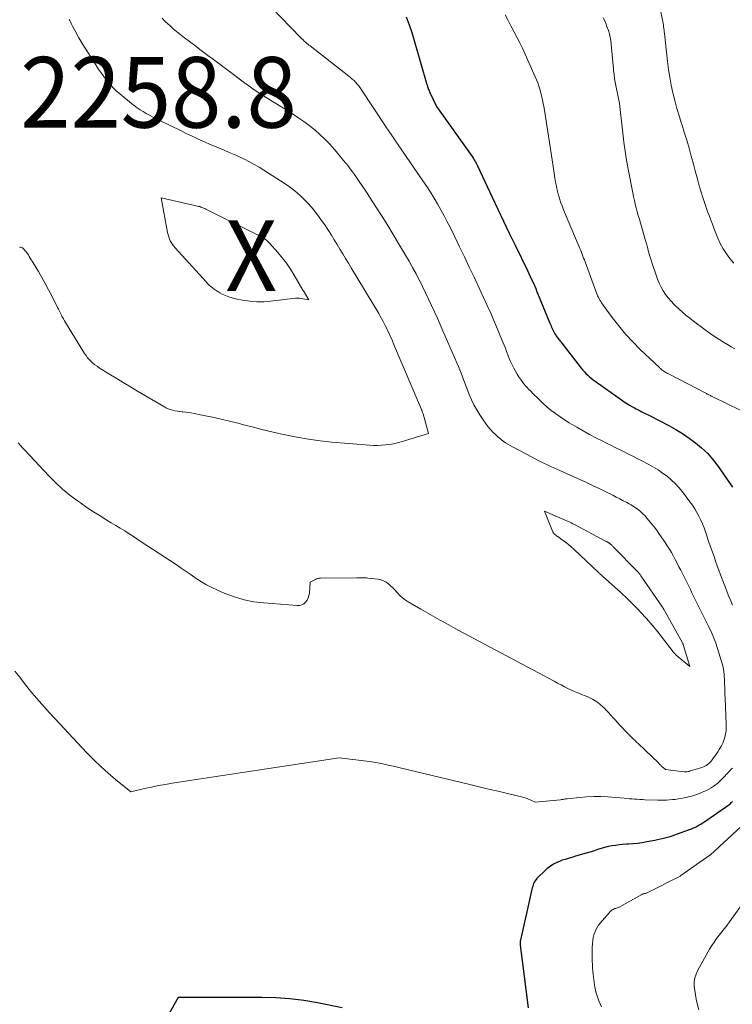
# Model space of a CAD drawing. Units: feet. Extents: x 1181672 to 1186672, y 7068870 to 7076370.
# Drawn here: x 1182356 to 1182456, y 7070916 to 7071056 of the extents above; entities that cross this region are included whole.
import ezdxf
from ezdxf.enums import TextEntityAlignment as Align

# ---------------------------------------------------------------- set-up
doc = ezdxf.new("R2010")
doc.units = ezdxf.units.FT
doc.header["$MEASUREMENT"] = 0
for name, color, linetype, lineweight in [('Level 44', 7, 'Continuous', 0), ('Level 45', 7, 'Continuous', 0), ('Level 46', 7, 'Continuous', 0)]:
    doc.layers.add(name, color=color, linetype=linetype, lineweight=lineweight)
doc.styles.add('Style-ENGINEERING', font='ENGINEERING.shx')

msp = doc.modelspace()

# ---------------------------------------------------------------- linework, layer by layer
at = {"layer": 'Level 44', "color": 32, "linetype": 'Continuous', "lineweight": 30, "elevation": 2250, "flags": 128}
for points in [[(1182410.28, 7071056.21), (1182410.7, 7071055.1), (1182411.07, 7071053.99), (1182411.42, 7071052.86), (1182413.21, 7071046.67), (1182413.25, 7071046.53), (1182413.3, 7071046.38), (1182413.35, 7071046.23), (1182413.4, 7071046.08), (1182413.45, 7071045.94), (1182413.51, 7071045.8), (1182413.57, 7071045.65), (1182413.63, 7071045.51), (1182414.57, 7071043.51), (1182419.6, 7071036.47), (1182419.71, 7071036.32), (1182419.81, 7071036.16), (1182419.91, 7071035.99), (1182420.01, 7071035.83), (1182420.1, 7071035.66), (1182420.19, 7071035.49), (1182420.28, 7071035.32), (1182420.36, 7071035.15), (1182422.45, 7071030.71), (1182423.25, 7071029.01), (1182424.06, 7071027.3), (1182424.87, 7071025.6), (1182425.69, 7071023.91), (1182427.43, 7071020.3), (1182427.63, 7071019.88), (1182427.83, 7071019.45), (1182428.03, 7071019.03), (1182428.23, 7071018.6), (1182428.42, 7071018.17), (1182428.61, 7071017.74), (1182428.79, 7071017.31), (1182428.97, 7071016.88), (1182430.62, 7071012.85), (1182430.7, 7071012.66), (1182430.78, 7071012.47), (1182430.86, 7071012.28), (1182430.94, 7071012.08), (1182431.03, 7071011.9), (1182431.12, 7071011.71), (1182431.22, 7071011.53), (1182431.33, 7071011.35), (1182431.45, 7071011.17), (1182431.53, 7071011.05), (1182431.62, 7071010.92), (1182431.71, 7071010.8), (1182431.8, 7071010.68), (1182431.9, 7071010.56), (1182431.99, 7071010.44), (1182432.08, 7071010.32), (1182432.18, 7071010.2), (1182435.07, 7071006.46), (1182435.28, 7071006.2), (1182435.5, 7071005.95), (1182435.73, 7071005.71), (1182435.97, 7071005.48), (1182436.22, 7071005.25), (1182436.48, 7071005.04), (1182436.74, 7071004.83), (1182437.01, 7071004.63), (1182440.76, 7071001.99), (1182441.14, 7071001.73), (1182441.52, 7071001.48), (1182441.91, 7071001.24), (1182442.31, 7071001.01), (1182442.59, 7071000.86), (1182442.85, 7071000.71), (1182443.12, 7071000.57), (1182443.39, 7071000.43), (1182443.66, 7071000.3), (1182443.93, 7071000.17), (1182444.2, 7071000.03), (1182444.46, 7070999.9), (1182444.73, 7070999.76), (1182447.47, 7070998.34), (1182448.45, 7070997.8), (1182449.42, 7070997.22), (1182450.35, 7070996.59), (1182451.26, 7070995.93), (1182452.11, 7070995.21), (1182452.92, 7070994.44), (1182453.66, 7070993.6), (1182454.34, 7070992.71), (1182456.5, 7070989.62)], [(1182456.46, 7070945.14), (1182456.34, 7070945), (1182456.21, 7070944.87), (1182456.08, 7070944.74), (1182455.94, 7070944.62), (1182455.8, 7070944.5), (1182455.65, 7070944.38), (1182455.5, 7070944.28), (1182452.55, 7070942.24), (1182452.29, 7070942.07), (1182452.03, 7070941.9), (1182451.76, 7070941.75), (1182451.48, 7070941.6), (1182451.2, 7070941.46), (1182450.92, 7070941.33), (1182450.63, 7070941.21), (1182450.34, 7070941.1), (1182448.66, 7070940.48), (1182448.27, 7070940.34), (1182447.88, 7070940.21), (1182447.48, 7070940.09), (1182447.09, 7070939.98), (1182446.69, 7070939.87), (1182446.29, 7070939.77), (1182445.88, 7070939.68), (1182445.48, 7070939.6), (1182444.35, 7070939.39), (1182443.7, 7070939.28), (1182443.04, 7070939.18), (1182442.39, 7070939.12), (1182441.73, 7070939.07), (1182441.45, 7070939.06), (1182440.93, 7070939.02), (1182440.41, 7070938.97), (1182439.89, 7070938.91), (1182439.38, 7070938.84), (1182438.87, 7070938.74), (1182438.36, 7070938.62), (1182437.86, 7070938.48), (1182437.37, 7070938.31), (1182437.28, 7070938.28), (1182436.78, 7070938.11), (1182436.28, 7070937.94), (1182435.77, 7070937.79), (1182435.26, 7070937.64), (1182434.75, 7070937.5), (1182434.24, 7070937.36), (1182433.73, 7070937.21), (1182433.23, 7070937.05), (1182432.78, 7070936.92), (1182432.38, 7070936.79), (1182431.99, 7070936.64), (1182431.61, 7070936.46), (1182431.23, 7070936.28), (1182430.87, 7070936.06), (1182430.52, 7070935.83), (1182430.19, 7070935.57), (1182429.88, 7070935.3), (1182428.9, 7070934.36), (1182428.75, 7070934.2), (1182428.62, 7070934.04), (1182428.51, 7070933.87), (1182428.4, 7070933.69), (1182428.32, 7070933.5), (1182428.24, 7070933.3), (1182428.18, 7070933.1), (1182428.12, 7070932.9), (1182426.44, 7070925.47), (1182426.43, 7070925.38), (1182426.41, 7070925.29), (1182426.4, 7070925.21), (1182426.4, 7070925.12), (1182426.4, 7070925.03), (1182426.4, 7070924.94), (1182426.4, 7070924.85), (1182426.41, 7070924.77), (1182427.55, 7070915.91)], [(1182401.2, 7070915.89), (1182397.72, 7070916.59), (1182395.75, 7070916.92), (1182393.79, 7070917.17), (1182391.81, 7070917.31), (1182389.82, 7070917.37), (1182377.96, 7070917.38), (1182368.67, 7070900.87)]]:
    msp.add_lwpolyline(points, dxfattribs=at)
at = {"layer": 'Level 45', "color": 32, "linetype": 'Continuous', "lineweight": 0, "flags": 128}
for points, elevation in [([(1182445.52, 7071060.94), (1182446.56, 7071055.76), (1182446.61, 7071055.52), (1182446.65, 7071055.29), (1182446.69, 7071055.06), (1182446.72, 7071054.82), (1182446.75, 7071054.59), (1182446.78, 7071054.35), (1182446.81, 7071054.12), (1182446.84, 7071053.88), (1182447.28, 7071049.9), (1182447.42, 7071048.78), (1182447.59, 7071047.67), (1182447.8, 7071046.56), (1182448.04, 7071045.46), (1182448.3, 7071044.36), (1182448.59, 7071043.27), (1182448.91, 7071042.19), (1182449.25, 7071041.12), (1182449.28, 7071041.02), (1182449.64, 7071039.89), (1182449.99, 7071038.76), (1182450.32, 7071037.63), (1182450.63, 7071036.49), (1182450.94, 7071035.35), (1182451.2, 7071034.4), (1182451.46, 7071033.45), (1182451.73, 7071032.5), (1182452.01, 7071031.55), (1182452.23, 7071030.81), (1182452.41, 7071030.24), (1182452.59, 7071029.67), (1182452.79, 7071029.1), (1182452.99, 7071028.54), (1182453.2, 7071027.98), (1182453.41, 7071027.42), (1182453.63, 7071026.86), (1182453.85, 7071026.3), (1182454.4, 7071024.9), (1182454.75, 7071024.12), (1182455.15, 7071023.38), (1182455.61, 7071022.67), (1182456.12, 7071022), (1182456.69, 7071021.36)], 2244), ([(1182389.71, 7071059.13), (1182395.36, 7071053.26), (1182395.51, 7071053.1), (1182395.67, 7071052.95), (1182395.83, 7071052.8), (1182395.99, 7071052.66), (1182396.16, 7071052.51), (1182396.32, 7071052.37), (1182396.49, 7071052.24), (1182396.66, 7071052.1), (1182402.13, 7071047.85), (1182402.39, 7071047.64), (1182402.64, 7071047.42), (1182402.88, 7071047.19), (1182403.11, 7071046.96), (1182403.33, 7071046.71), (1182403.54, 7071046.45), (1182403.74, 7071046.19), (1182403.92, 7071045.91), (1182407.34, 7071040.74), (1182407.48, 7071040.53), (1182407.62, 7071040.32), (1182407.75, 7071040.12), (1182407.89, 7071039.91), (1182408.03, 7071039.71), (1182408.17, 7071039.5), (1182408.32, 7071039.3), (1182408.46, 7071039.1), (1182408.62, 7071038.88), (1182408.76, 7071038.67), (1182408.91, 7071038.45), (1182409.06, 7071038.24), (1182412.64, 7071033), (1182413.17, 7071032.2), (1182413.7, 7071031.39), (1182414.21, 7071030.57), (1182414.7, 7071029.75), (1182415.18, 7071028.91), (1182415.65, 7071028.07), (1182416.09, 7071027.21), (1182416.53, 7071026.35), (1182417.15, 7071025.08), (1182417.84, 7071023.65), (1182418.53, 7071022.23), (1182419.21, 7071020.8), (1182419.89, 7071019.37), (1182420.19, 7071018.73), (1182420.71, 7071017.62), (1182421.23, 7071016.5), (1182421.74, 7071015.37), (1182422.24, 7071014.25), (1182422.45, 7071013.79), (1182422.84, 7071012.89), (1182423.22, 7071011.99), (1182423.6, 7071011.08), (1182423.96, 7071010.17), (1182424.31, 7071009.29), (1182424.49, 7071008.82), (1182424.68, 7071008.35), (1182424.87, 7071007.87), (1182425.06, 7071007.41), (1182425.27, 7071006.94), (1182425.49, 7071006.49), (1182425.74, 7071006.05), (1182426, 7071005.62), (1182426.29, 7071005.16), (1182426.5, 7071004.86), (1182426.71, 7071004.57), (1182426.94, 7071004.28), (1182427.17, 7071004), (1182427.42, 7071003.73), (1182427.66, 7071003.46), (1182427.92, 7071003.2), (1182428.17, 7071002.94), (1182429.09, 7071002.02), (1182429.65, 7071001.49), (1182430.22, 7071000.98), (1182430.81, 7071000.5), (1182431.43, 7071000.04), (1182432.06, 7070999.6), (1182432.7, 7070999.17), (1182433.35, 7070998.76), (1182434, 7070998.37), (1182434.44, 7070998.11), (1182435.33, 7070997.6), (1182436.22, 7070997.11), (1182437.12, 7070996.63), (1182438.03, 7070996.17), (1182438.74, 7070995.81), (1182439.34, 7070995.51), (1182439.95, 7070995.21), (1182440.55, 7070994.91), (1182441.15, 7070994.61), (1182441.76, 7070994.31), (1182442.36, 7070994.01), (1182442.96, 7070993.7), (1182443.55, 7070993.39), (1182444.61, 7070992.84), (1182445.28, 7070992.46), (1182445.94, 7070992.06), (1182446.58, 7070991.63), (1182447.21, 7070991.17), (1182447.8, 7070990.68), (1182448.37, 7070990.16), (1182448.89, 7070989.59), (1182449.38, 7070988.99), (1182450.46, 7070987.56), (1182450.81, 7070987.07), (1182451.14, 7070986.57), (1182451.44, 7070986.05), (1182451.73, 7070985.52), (1182451.98, 7070984.97), (1182452.23, 7070984.42), (1182452.45, 7070983.86), (1182452.65, 7070983.29), (1182453.19, 7070981.72), (1182453.41, 7070981.08), (1182453.64, 7070980.43), (1182453.86, 7070979.79), (1182454.09, 7070979.14), (1182454.32, 7070978.5), (1182454.56, 7070977.86), (1182454.79, 7070977.22), (1182455.03, 7070976.58), (1182455.47, 7070975.4), (1182455.71, 7070974.78), (1182455.96, 7070974.16), (1182456.22, 7070973.55), (1182456.49, 7070972.94)], 2252), ([(1182424.3, 7071056.53), (1182424.7, 7071055.73), (1182425.11, 7071054.94), (1182425.53, 7071054.15), (1182425.94, 7071053.36), (1182426.35, 7071052.57), (1182426.73, 7071051.77), (1182427.1, 7071050.96), (1182428.55, 7071047.71), (1182428.9, 7071046.86), (1182429.2, 7071045.99), (1182429.44, 7071045.1), (1182429.64, 7071044.2), (1182429.8, 7071043.29), (1182429.95, 7071042.38), (1182430.1, 7071041.47), (1182430.24, 7071040.56), (1182430.64, 7071037.84), (1182430.78, 7071036.9), (1182430.92, 7071035.97), (1182431.06, 7071035.04), (1182431.21, 7071034.1), (1182431.32, 7071033.39), (1182431.43, 7071032.82), (1182431.54, 7071032.24), (1182431.67, 7071031.68), (1182431.8, 7071031.11), (1182431.96, 7071030.55), (1182432.14, 7071029.99), (1182432.34, 7071029.45), (1182432.55, 7071028.9), (1182434.76, 7071023.67), (1182434.87, 7071023.41), (1182434.98, 7071023.14), (1182435.09, 7071022.87), (1182435.19, 7071022.61), (1182435.3, 7071022.34), (1182435.4, 7071022.07), (1182435.5, 7071021.8), (1182435.6, 7071021.53), (1182437.13, 7071017.36), (1182437.21, 7071017.14), (1182437.29, 7071016.93), (1182437.38, 7071016.72), (1182437.48, 7071016.51), (1182437.58, 7071016.31), (1182437.69, 7071016.11), (1182437.82, 7071015.91), (1182437.95, 7071015.72), (1182439.46, 7071013.65), (1182440.38, 7071012.46), (1182441.34, 7071011.3), (1182442.36, 7071010.19), (1182443.42, 7071009.12), (1182446.12, 7071006.56), (1182446.19, 7071006.49), (1182446.27, 7071006.41), (1182446.36, 7071006.34), (1182446.44, 7071006.28), (1182446.52, 7071006.21), (1182446.61, 7071006.15), (1182446.7, 7071006.09), (1182446.79, 7071006.03), (1182446.87, 7071005.97), (1182447.01, 7071005.89), (1182447.14, 7071005.81), (1182447.28, 7071005.73), (1182447.42, 7071005.66), (1182452.79, 7071002.88), (1182452.9, 7071002.82), (1182453.02, 7071002.76), (1182453.13, 7071002.7), (1182453.25, 7071002.64), (1182453.36, 7071002.59), (1182453.48, 7071002.53), (1182453.6, 7071002.47), (1182453.71, 7071002.41), (1182457.57, 7071000.53)], 2248), ([(1182375.71, 7071056.05), (1182375.95, 7071055.78), (1182376.2, 7071055.52), (1182376.46, 7071055.28), (1182376.83, 7071054.95), (1182377.28, 7071054.55), (1182377.75, 7071054.16), (1182378.22, 7071053.78), (1182378.7, 7071053.4), (1182380.46, 7071052.06), (1182381.04, 7071051.62), (1182381.61, 7071051.19), (1182382.19, 7071050.76), (1182382.77, 7071050.33), (1182383.35, 7071049.91), (1182383.93, 7071049.48), (1182384.51, 7071049.05), (1182385.08, 7071048.62), (1182387.37, 7071046.9), (1182387.97, 7071046.46), (1182388.57, 7071046.04), (1182389.18, 7071045.62), (1182389.8, 7071045.22), (1182390.42, 7071044.82), (1182391.05, 7071044.43), (1182391.67, 7071044.04), (1182392.3, 7071043.65), (1182394.12, 7071042.52), (1182394.94, 7071041.98), (1182395.75, 7071041.42), (1182396.54, 7071040.83), (1182397.31, 7071040.21), (1182398.06, 7071039.57), (1182398.77, 7071038.89), (1182399.45, 7071038.18), (1182400.1, 7071037.44), (1182401.39, 7071035.9), (1182401.71, 7071035.51), (1182402.03, 7071035.11), (1182402.34, 7071034.7), (1182402.65, 7071034.29), (1182402.94, 7071033.88), (1182403.24, 7071033.46), (1182403.53, 7071033.04), (1182403.82, 7071032.62), (1182403.85, 7071032.58), (1182404.15, 7071032.14), (1182404.45, 7071031.7), (1182404.74, 7071031.25), (1182405.03, 7071030.8), (1182406.07, 7071029.2), (1182406.87, 7071027.94), (1182407.66, 7071026.68), (1182408.44, 7071025.41), (1182409.2, 7071024.14), (1182410.18, 7071022.49), (1182410.69, 7071021.62), (1182411.18, 7071020.74), (1182411.66, 7071019.86), (1182412.12, 7071018.96), (1182412.14, 7071018.93), (1182412.58, 7071018.04), (1182413.02, 7071017.16), (1182413.45, 7071016.26), (1182413.87, 7071015.37), (1182414.28, 7071014.47), (1182414.68, 7071013.57), (1182415.09, 7071012.66), (1182415.48, 7071011.76), (1182417.45, 7071007.22), (1182417.66, 7071006.73), (1182417.86, 7071006.24), (1182418.05, 7071005.75), (1182418.24, 7071005.25), (1182418.43, 7071004.75), (1182418.62, 7071004.25), (1182418.81, 7071003.75), (1182419.01, 7071003.26), (1182419.21, 7071002.74), (1182419.52, 7071002), (1182419.87, 7071001.27), (1182420.26, 7071000.57), (1182420.68, 7070999.88), (1182421.15, 7070999.14), (1182421.48, 7070998.68), (1182421.82, 7070998.23), (1182422.19, 7070997.8), (1182422.58, 7070997.39), (1182422.85, 7070997.12), (1182423.13, 7070996.86), (1182423.42, 7070996.61), (1182423.71, 7070996.37), (1182424.02, 7070996.15), (1182424.33, 7070995.93), (1182424.65, 7070995.73), (1182424.98, 7070995.53), (1182425.31, 7070995.35), (1182428.12, 7070993.86), (1182428.55, 7070993.63), (1182428.98, 7070993.41), (1182429.42, 7070993.19), (1182429.85, 7070992.98), (1182430.29, 7070992.78), (1182430.74, 7070992.57), (1182431.18, 7070992.37), (1182431.62, 7070992.17), (1182434.86, 7070990.71), (1182435.82, 7070990.28), (1182436.77, 7070989.83), (1182437.71, 7070989.38), (1182438.65, 7070988.91), (1182439.52, 7070988.48), (1182440.02, 7070988.22), (1182440.52, 7070987.97), (1182441.01, 7070987.71), (1182441.5, 7070987.45), (1182441.74, 7070987.32), (1182442.11, 7070987.12), (1182442.47, 7070986.9), (1182442.82, 7070986.66), (1182443.16, 7070986.41), (1182443.49, 7070986.14), (1182443.8, 7070985.86), (1182444.09, 7070985.56), (1182444.37, 7070985.25), (1182444.63, 7070984.93), (1182445.03, 7070984.44), (1182445.42, 7070983.95), (1182445.79, 7070983.45), (1182446.15, 7070982.94), (1182446.93, 7070981.81), (1182447.25, 7070981.34), (1182447.55, 7070980.86), (1182447.84, 7070980.37), (1182448.11, 7070979.88), (1182448.37, 7070979.38), (1182448.63, 7070978.87), (1182448.89, 7070978.37), (1182449.15, 7070977.86), (1182450.04, 7070976.07), (1182450.28, 7070975.6), (1182450.51, 7070975.13), (1182450.74, 7070974.66), (1182450.97, 7070974.19), (1182451.2, 7070973.71), (1182451.43, 7070973.24), (1182451.66, 7070972.77), (1182451.89, 7070972.3), (1182452.89, 7070970.31), (1182453.06, 7070969.97), (1182453.23, 7070969.63), (1182453.39, 7070969.29), (1182453.55, 7070968.95), (1182453.7, 7070968.61), (1182453.85, 7070968.26), (1182453.98, 7070967.91), (1182454.1, 7070967.55), (1182454.96, 7070964.82), (1182455.06, 7070964.49), (1182455.14, 7070964.16), (1182455.2, 7070963.83), (1182455.25, 7070963.49), (1182455.29, 7070963.15), (1182455.32, 7070962.81), (1182455.34, 7070962.46), (1182455.35, 7070962.12), (1182455.36, 7070961.79), (1182455.37, 7070961.27), (1182455.39, 7070960.76), (1182455.41, 7070960.25), (1182455.43, 7070959.74), (1182455.6, 7070956.01), (1182455.6, 7070955.56), (1182455.57, 7070955.12), (1182455.5, 7070954.68), (1182455.4, 7070954.24), (1182455.26, 7070953.82), (1182455.1, 7070953.4), (1182454.91, 7070953), (1182454.69, 7070952.61), (1182454.61, 7070952.48), (1182454.4, 7070952.16), (1182454.2, 7070951.85), (1182453.98, 7070951.54), (1182453.76, 7070951.24), (1182453.59, 7070951), (1182453.45, 7070950.83), (1182453.29, 7070950.66), (1182453.13, 7070950.5), (1182452.95, 7070950.36), (1182452.76, 7070950.23), (1182452.56, 7070950.12), (1182452.36, 7070950.03), (1182452.14, 7070949.95), (1182450.41, 7070949.42), (1182450.32, 7070949.39), (1182450.22, 7070949.37), (1182450.13, 7070949.35), (1182450.03, 7070949.34), (1182449.94, 7070949.33), (1182449.84, 7070949.33), (1182449.74, 7070949.34), (1182449.65, 7070949.34), (1182447, 7070949.66), (1182446.67, 7070949.92), (1182446.58, 7070950), (1182446.49, 7070950.08), (1182446.4, 7070950.16), (1182446.32, 7070950.25), (1182446.24, 7070950.33), (1182446.16, 7070950.42), (1182446.07, 7070950.5), (1182445.99, 7070950.59), (1182444.15, 7070952.36), (1182443.94, 7070952.56), (1182443.73, 7070952.76), (1182443.52, 7070952.96), (1182443.31, 7070953.15), (1182443.1, 7070953.34), (1182442.89, 7070953.54), (1182442.68, 7070953.74), (1182442.48, 7070953.94), (1182441.18, 7070955.24), (1182440.84, 7070955.59), (1182440.5, 7070955.94), (1182440.17, 7070956.3), (1182439.85, 7070956.66), (1182439.53, 7070957.03), (1182439.2, 7070957.39), (1182438.87, 7070957.75), (1182438.54, 7070958.1), (1182438.38, 7070958.27), (1182438.07, 7070958.58), (1182437.75, 7070958.87), (1182437.4, 7070959.13), (1182437.04, 7070959.37), (1182436.67, 7070959.59), (1182436.28, 7070959.79), (1182435.89, 7070959.97), (1182435.49, 7070960.14), (1182435.22, 7070960.24), (1182434.7, 7070960.44), (1182434.19, 7070960.65), (1182433.68, 7070960.88), (1182433.18, 7070961.12), (1182432.69, 7070961.37), (1182432.2, 7070961.63), (1182431.7, 7070961.88), (1182431.21, 7070962.14), (1182417.65, 7070969.39), (1182416.31, 7070970.12), (1182414.98, 7070970.85), (1182413.65, 7070971.61), (1182412.33, 7070972.37), (1182410.55, 7070973.41), (1182410.14, 7070973.68), (1182409.75, 7070973.97), (1182409.38, 7070974.3), (1182409.04, 7070974.66), (1182408.93, 7070974.77), (1182408.65, 7070975.08), (1182408.36, 7070975.38), (1182408.06, 7070975.66), (1182407.75, 7070975.94), (1182407.42, 7070976.17), (1182407.07, 7070976.36), (1182406.69, 7070976.49), (1182406.29, 7070976.58), (1182404.84, 7070976.75), (1182404.64, 7070976.77), (1182404.45, 7070976.78), (1182404.26, 7070976.79), (1182404.06, 7070976.79), (1182403.87, 7070976.79), (1182403.68, 7070976.79), (1182403.48, 7070976.79), (1182403.29, 7070976.79), (1182398.11, 7070976.73), (1182398.02, 7070976.73), (1182397.93, 7070976.72), (1182397.84, 7070976.71), (1182397.75, 7070976.69), (1182397.66, 7070976.66), (1182397.58, 7070976.63), (1182397.49, 7070976.59), (1182397.41, 7070976.56), (1182396.68, 7070976.19), (1182396.56, 7070974.64), (1182396.5, 7070974.29), (1182396.4, 7070973.96), (1182396.24, 7070973.65), (1182396.03, 7070973.36), (1182395.78, 7070973.13), (1182395.5, 7070972.96), (1182395.18, 7070972.88), (1182394.84, 7070972.85), (1182390.11, 7070973.23), (1182388.7, 7070973.41), (1182387.3, 7070973.68), (1182385.94, 7070974.09), (1182384.6, 7070974.58), (1182383.54, 7070975.04), (1182382.76, 7070975.4), (1182382, 7070975.79), (1182381.26, 7070976.24), (1182380.54, 7070976.71), (1182379.83, 7070977.21), (1182379.12, 7070977.7), (1182378.4, 7070978.18), (1182377.69, 7070978.66), (1182373.52, 7070981.39), (1182372.9, 7070981.8), (1182372.28, 7070982.21), (1182371.66, 7070982.62), (1182371.03, 7070983.02), (1182370.41, 7070983.43), (1182369.78, 7070983.82), (1182369.14, 7070984.21), (1182368.51, 7070984.6), (1182367.87, 7070984.97), (1182366.92, 7070985.55), (1182365.98, 7070986.15), (1182365.06, 7070986.76), (1182364.14, 7070987.4), (1182363.73, 7070987.69), (1182362.65, 7070988.5), (1182361.6, 7070989.36), (1182360.6, 7070990.28), (1182359.64, 7070991.25), (1182356.27, 7070994.85), (1182355.95, 7070995.19), (1182355.64, 7070995.54), (1182355.33, 7070995.89)], 2254), ([(1182362.53, 7071055.89), (1182362.87, 7071055.21), (1182363.03, 7071054.89), (1182363.47, 7071054.07), (1182363.92, 7071053.26), (1182364.4, 7071052.46), (1182364.88, 7071051.67), (1182366.3, 7071049.44), (1182366.67, 7071048.88), (1182367.05, 7071048.32), (1182367.44, 7071047.78), (1182367.85, 7071047.25), (1182368.28, 7071046.73), (1182368.73, 7071046.24), (1182369.22, 7071045.77), (1182369.72, 7071045.33), (1182371.35, 7071043.98), (1182371.75, 7071043.66), (1182372.16, 7071043.36), (1182372.58, 7071043.08), (1182373.02, 7071042.81), (1182373.46, 7071042.56), (1182373.91, 7071042.31), (1182374.36, 7071042.08), (1182374.82, 7071041.84), (1182377.31, 7071040.61), (1182377.94, 7071040.3), (1182378.58, 7071039.99), (1182379.21, 7071039.68), (1182379.85, 7071039.38), (1182380.49, 7071039.08), (1182381.13, 7071038.78), (1182381.78, 7071038.5), (1182382.42, 7071038.22), (1182384.49, 7071037.35), (1182385.21, 7071037.04), (1182385.93, 7071036.72), (1182386.65, 7071036.39), (1182387.36, 7071036.06), (1182388.06, 7071035.7), (1182388.76, 7071035.33), (1182389.43, 7071034.94), (1182390.1, 7071034.52), (1182393.14, 7071032.57), (1182393.73, 7071032.17), (1182394.3, 7071031.75), (1182394.84, 7071031.3), (1182395.37, 7071030.83), (1182395.88, 7071030.33), (1182396.37, 7071029.82), (1182396.84, 7071029.28), (1182397.29, 7071028.74), (1182397.36, 7071028.64), (1182397.83, 7071028.02), (1182398.29, 7071027.4), (1182398.73, 7071026.77), (1182399.16, 7071026.13), (1182399.26, 7071025.96), (1182399.68, 7071025.31), (1182400.09, 7071024.66), (1182400.49, 7071024.01), (1182400.89, 7071023.35), (1182401.29, 7071022.68), (1182401.68, 7071022.02), (1182402.08, 7071021.36), (1182402.48, 7071020.7), (1182406.38, 7071014.2), (1182406.58, 7071013.86), (1182406.78, 7071013.51), (1182406.97, 7071013.16), (1182407.16, 7071012.81), (1182407.35, 7071012.45), (1182407.52, 7071012.09), (1182407.69, 7071011.74), (1182407.86, 7071011.38), (1182408.02, 7071011.02), (1182408.18, 7071010.66), (1182408.34, 7071010.3), (1182408.49, 7071009.93), (1182412.43, 7071000.64), (1182412.46, 7071000.57), (1182412.49, 7071000.49), (1182412.52, 7071000.42), (1182412.55, 7071000.34), (1182412.58, 7071000.26), (1182412.6, 7071000.19), (1182412.63, 7071000.11), (1182412.65, 7071000.03), (1182413.45, 7070997.25), (1182409.58, 7070996.05), (1182409.03, 7070995.9), (1182408.48, 7070995.77), (1182407.92, 7070995.67), (1182407.35, 7070995.6), (1182406.78, 7070995.56), (1182406.21, 7070995.54), (1182405.65, 7070995.55), (1182405.08, 7070995.58), (1182399.76, 7070996.02), (1182398.09, 7070996.19), (1182396.42, 7070996.41), (1182394.77, 7070996.7), (1182393.12, 7070997.03), (1182392.65, 7070997.13), (1182391.25, 7070997.46), (1182389.84, 7070997.79), (1182388.45, 7070998.15), (1182387.05, 7070998.52), (1182386.64, 7070998.63), (1182385.45, 7070998.94), (1182384.26, 7070999.23), (1182383.06, 7070999.5), (1182381.86, 7070999.75), (1182380.23, 7071000.08), (1182379.83, 7071000.15), (1182379.44, 7071000.21), (1182379.05, 7071000.26), (1182378.65, 7071000.3), (1182378.54, 7071000.31), (1182378.2, 7071000.34), (1182377.86, 7071000.38), (1182377.52, 7071000.45), (1182377.18, 7071000.52), (1182376.86, 7071000.61), (1182376.54, 7071000.73), (1182376.23, 7071000.87), (1182375.93, 7071001.03), (1182372.24, 7071003.23), (1182371.22, 7071003.84), (1182370.21, 7071004.45), (1182369.19, 7071005.07), (1182368.18, 7071005.69), (1182366.79, 7071006.54), (1182366.49, 7071006.74), (1182366.19, 7071006.96), (1182365.91, 7071007.19), (1182365.64, 7071007.43), (1182365.38, 7071007.69), (1182365.14, 7071007.96), (1182364.93, 7071008.25), (1182364.72, 7071008.56), (1182362.02, 7071012.94), (1182361.87, 7071013.2), (1182361.72, 7071013.46), (1182361.57, 7071013.73), (1182361.44, 7071014), (1182361.3, 7071014.27), (1182361.17, 7071014.54), (1182361.03, 7071014.82), (1182360.9, 7071015.09), (1182360.08, 7071016.71), (1182359.63, 7071017.59), (1182359.16, 7071018.45), (1182358.68, 7071019.31), (1182358.18, 7071020.16), (1182357.44, 7071021.39), (1182357.31, 7071021.61), (1182357.17, 7071021.84), (1182357.03, 7071022.07), (1182356.9, 7071022.3), (1182356.76, 7071022.53), (1182356.61, 7071022.75), (1182356.45, 7071022.96), (1182356.28, 7071023.16), (1182356.12, 7071023.35), (1182356.02, 7071023.44), (1182355.91, 7071023.52), (1182355.79, 7071023.56), (1182355.65, 7071023.59), (1182355.51, 7071023.59)], 2256), ([(1182438.18, 7071056.09), (1182438.38, 7071055.64), (1182438.57, 7071055.19), (1182438.74, 7071054.74), (1182438.9, 7071054.28), (1182439.04, 7071053.81), (1182439.15, 7071053.34), (1182439.23, 7071052.86), (1182439.3, 7071052.38), (1182439.63, 7071048.8), (1182439.65, 7071048.57), (1182439.67, 7071048.35), (1182439.7, 7071048.12), (1182439.73, 7071047.89), (1182439.76, 7071047.67), (1182439.79, 7071047.44), (1182439.83, 7071047.22), (1182439.87, 7071047), (1182440.46, 7071043.95), (1182440.95, 7071039.75), (1182441.11, 7071038.47), (1182441.29, 7071037.2), (1182441.49, 7071035.93), (1182441.72, 7071034.67), (1182442.35, 7071031.32), (1182442.46, 7071030.78), (1182442.58, 7071030.24), (1182442.71, 7071029.7), (1182442.85, 7071029.17), (1182443, 7071028.64), (1182443.14, 7071028.1), (1182443.29, 7071027.57), (1182443.45, 7071027.04), (1182444.02, 7071025.02), (1182444.16, 7071024.55), (1182444.29, 7071024.09), (1182444.42, 7071023.62), (1182444.55, 7071023.15), (1182444.68, 7071022.69), (1182444.82, 7071022.22), (1182444.96, 7071021.76), (1182445.11, 7071021.3), (1182445.65, 7071019.64), (1182445.86, 7071019.07), (1182446.1, 7071018.51), (1182446.37, 7071017.96), (1182446.67, 7071017.43), (1182447.01, 7071016.93), (1182447.37, 7071016.44), (1182447.77, 7071015.98), (1182448.19, 7071015.54), (1182448.42, 7071015.31), (1182448.91, 7071014.85), (1182449.41, 7071014.4), (1182449.92, 7071013.96), (1182450.44, 7071013.54), (1182450.96, 7071013.12), (1182451.5, 7071012.71), (1182452.04, 7071012.31), (1182452.59, 7071011.92), (1182453.67, 7071011.17), (1182454.18, 7071010.82), (1182454.7, 7071010.48), (1182455.22, 7071010.15), (1182455.75, 7071009.83), (1182456.28, 7071009.52), (1182456.82, 7071009.2)], 2246), ([(1182381.61, 7071029.14), (1182381.75, 7071029.07), (1182381.89, 7071029.01), (1182389.67, 7071025.11), (1182389.84, 7071025.02), (1182390.01, 7071024.92), (1182390.18, 7071024.82), (1182390.34, 7071024.71), (1182390.49, 7071024.59), (1182390.64, 7071024.46), (1182390.78, 7071024.33), (1182390.91, 7071024.18), (1182392.07, 7071022.88), (1182392.71, 7071022.11), (1182393.31, 7071021.33), (1182393.87, 7071020.51), (1182394.4, 7071019.66), (1182395.65, 7071017.53), (1182395.71, 7071017.41), (1182396.46, 7071016.17), (1182395.11, 7071016.39), (1182395.05, 7071016.39), (1182394.98, 7071016.4), (1182394.92, 7071016.4), (1182394.85, 7071016.4), (1182394.79, 7071016.39), (1182394.72, 7071016.39), (1182394.66, 7071016.38), (1182394.59, 7071016.37), (1182391.12, 7071015.96), (1182390.12, 7071015.88), (1182389.11, 7071015.87), (1182388.11, 7071015.96), (1182387.11, 7071016.11), (1182386.11, 7071016.31), (1182385.62, 7071016.43), (1182385.14, 7071016.58), (1182384.68, 7071016.76), (1182384.22, 7071016.98), (1182383.88, 7071017.16), (1182383.61, 7071017.32), (1182383.35, 7071017.48), (1182383.09, 7071017.66), (1182382.84, 7071017.84), (1182382.6, 7071018.04), (1182382.36, 7071018.24), (1182382.14, 7071018.46), (1182381.92, 7071018.69), (1182377.55, 7071023.5), (1182377.35, 7071023.74), (1182377.17, 7071023.98), (1182377.01, 7071024.24), (1182376.86, 7071024.52), (1182376.74, 7071024.8), (1182376.64, 7071025.09), (1182376.55, 7071025.38), (1182376.49, 7071025.68), (1182375.59, 7071030.62), (1182380.73, 7071029.42), (1182380.88, 7071029.39), (1182381.03, 7071029.35), (1182381.18, 7071029.3), (1182381.33, 7071029.25), (1182381.47, 7071029.19), (1182381.61, 7071029.14)], 2258), ([(1182439, 7070981.73), (1182439.05, 7070981.69), (1182439.11, 7070981.65), (1182439.17, 7070981.61), (1182439.22, 7070981.56), (1182439.27, 7070981.51), (1182439.32, 7070981.46), (1182439.37, 7070981.41), (1182439.44, 7070981.33), (1182439.51, 7070981.26), (1182439.59, 7070981.18), (1182439.66, 7070981.1), (1182443.03, 7070977.67), (1182443.1, 7070977.6), (1182443.16, 7070977.53), (1182443.22, 7070977.46), (1182443.28, 7070977.39), (1182443.34, 7070977.31), (1182443.4, 7070977.24), (1182443.45, 7070977.16), (1182443.5, 7070977.08), (1182446.56, 7070972.63), (1182446.59, 7070972.57), (1182446.63, 7070972.52), (1182446.66, 7070972.46), (1182446.7, 7070972.41), (1182446.73, 7070972.35), (1182446.77, 7070972.29), (1182446.8, 7070972.24), (1182446.83, 7070972.18), (1182449.4, 7070967.57), (1182449.41, 7070967.56), (1182449.42, 7070967.54), (1182449.43, 7070967.52), (1182449.44, 7070967.51), (1182449.46, 7070967.44), (1182449.47, 7070967.42), (1182449.48, 7070967.4), (1182449.48, 7070967.39), (1182449.49, 7070967.37), (1182450.43, 7070964.22), (1182448.52, 7070965.84), (1182448.46, 7070965.9), (1182448.4, 7070965.95), (1182448.34, 7070966.01), (1182448.28, 7070966.07), (1182448.23, 7070966.14), (1182448.17, 7070966.2), (1182448.12, 7070966.27), (1182448.07, 7070966.33), (1182446.66, 7070968.16), (1182445.89, 7070969.13), (1182445.1, 7070970.08), (1182444.29, 7070971.01), (1182443.46, 7070971.93), (1182443.24, 7070972.15), (1182442.4, 7070973.03), (1182441.54, 7070973.88), (1182440.67, 7070974.71), (1182439.77, 7070975.53), (1182438.12, 7070976.99), (1182438.04, 7070977.06), (1182437.96, 7070977.14), (1182437.88, 7070977.21), (1182437.79, 7070977.28), (1182437.71, 7070977.36), (1182437.63, 7070977.43), (1182437.55, 7070977.5), (1182437.47, 7070977.58), (1182434.04, 7070980.8), (1182433.64, 7070981.16), (1182433.24, 7070981.51), (1182432.81, 7070981.84), (1182432.38, 7070982.16), (1182431.73, 7070982.62), (1182431.61, 7070982.7), (1182431.5, 7070982.78), (1182431.4, 7070982.87), (1182431.29, 7070982.96), (1182431.2, 7070983.06), (1182431.11, 7070983.17), (1182431.05, 7070983.29), (1182430.99, 7070983.41), (1182429.85, 7070986.21), (1182433.19, 7070984.78), (1182433.42, 7070984.68), (1182433.65, 7070984.57), (1182433.88, 7070984.46), (1182434.1, 7070984.35), (1182438.51, 7070982), (1182438.59, 7070981.96), (1182438.67, 7070981.92), (1182438.75, 7070981.87), (1182438.83, 7070981.83), (1182438.87, 7070981.81), (1182438.94, 7070981.77), (1182439, 7070981.73)], 2256), ([(1182456.48, 7070949.86), (1182456.31, 7070949.68), (1182456.15, 7070949.49), (1182454.89, 7070948.2), (1182454.63, 7070947.94), (1182454.35, 7070947.69), (1182454.06, 7070947.46), (1182453.75, 7070947.24), (1182453.44, 7070947.04), (1182453.12, 7070946.85), (1182452.78, 7070946.69), (1182452.44, 7070946.53), (1182452, 7070946.35), (1182451.42, 7070946.13), (1182450.84, 7070945.93), (1182450.25, 7070945.77), (1182449.65, 7070945.64), (1182449.19, 7070945.55), (1182448.79, 7070945.48), (1182448.38, 7070945.42), (1182447.97, 7070945.38), (1182447.56, 7070945.35), (1182447.15, 7070945.33), (1182446.74, 7070945.31), (1182446.33, 7070945.31), (1182445.92, 7070945.32), (1182444.07, 7070945.37), (1182443.71, 7070945.38), (1182443.34, 7070945.4), (1182442.98, 7070945.43), (1182442.61, 7070945.45), (1182442.25, 7070945.49), (1182441.88, 7070945.52), (1182441.52, 7070945.55), (1182441.16, 7070945.58), (1182438.82, 7070945.76), (1182437.82, 7070945.82), (1182436.82, 7070945.83), (1182435.82, 7070945.79), (1182434.82, 7070945.7), (1182433.05, 7070945.51), (1182432.94, 7070945.49), (1182432.82, 7070945.48), (1182432.71, 7070945.46), (1182432.6, 7070945.44), (1182432.49, 7070945.42), (1182432.37, 7070945.4), (1182432.26, 7070945.38), (1182432.14, 7070945.37), (1182428.53, 7070945.04), (1182427.9, 7070945.33), (1182427.58, 7070945.46), (1182427.26, 7070945.58), (1182426.93, 7070945.68), (1182426.59, 7070945.77), (1182424.61, 7070946.25), (1182423.28, 7070946.57), (1182421.94, 7070946.88), (1182420.61, 7070947.2), (1182419.28, 7070947.52), (1182409.6, 7070949.84), (1182409.03, 7070949.98), (1182408.47, 7070950.11), (1182407.9, 7070950.24), (1182407.33, 7070950.36), (1182406.76, 7070950.48), (1182406.19, 7070950.58), (1182405.62, 7070950.68), (1182405.05, 7070950.76), (1182400.8, 7070951.32), (1182377.15, 7070947.72), (1182376.17, 7070947.55), (1182375.18, 7070947.38), (1182374.2, 7070947.17), (1182373.23, 7070946.95), (1182371.28, 7070946.49), (1182369.12, 7070948.24), (1182368.06, 7070949.14), (1182367.03, 7070950.07), (1182366.03, 7070951.03), (1182365.06, 7070952.02), (1182360.51, 7070956.85), (1182359.77, 7070957.66), (1182359.03, 7070958.48), (1182358.31, 7070959.31), (1182357.6, 7070960.15), (1182356.9, 7070961), (1182356.22, 7070961.85), (1182355.54, 7070962.72), (1182354.87, 7070963.59)], 2252), ([(1182457.76, 7070941.62), (1182453.32, 7070937.54), (1182453.29, 7070937.51), (1182449.16, 7070934.62), (1182449.05, 7070934.55), (1182444.47, 7070932.22), (1182444.4, 7070932.18), (1182444.32, 7070932.15), (1182444.24, 7070932.13), (1182444.16, 7070932.11), (1182444.12, 7070932.1), (1182444.06, 7070932.09), (1182444, 7070932.07), (1182443.94, 7070932.06), (1182443.87, 7070932.05), (1182443.81, 7070932.03), (1182443.75, 7070932.01), (1182443.69, 7070931.99), (1182443.64, 7070931.96), (1182440.51, 7070930.22), (1182440.44, 7070930.18), (1182440.36, 7070930.14), (1182440.29, 7070930.11), (1182440.21, 7070930.08), (1182440.13, 7070930.05), (1182440.05, 7070930.02), (1182439.97, 7070929.99), (1182439.9, 7070929.97), (1182439.82, 7070929.95), (1182439.76, 7070929.92), (1182439.7, 7070929.9), (1182439.63, 7070929.87), (1182439.57, 7070929.84), (1182439.52, 7070929.81), (1182439.46, 7070929.77), (1182439.4, 7070929.73), (1182439.35, 7070929.69), (1182439.29, 7070929.64), (1182439.21, 7070929.57), (1182439.13, 7070929.49), (1182439.06, 7070929.42), (1182438.99, 7070929.34), (1182437.76, 7070927.91), (1182437.52, 7070927.61), (1182437.31, 7070927.28), (1182437.13, 7070926.94), (1182436.97, 7070926.59), (1182436.85, 7070926.22), (1182436.75, 7070925.84), (1182436.69, 7070925.46), (1182436.65, 7070925.07), (1182436.62, 7070924.36), (1182436.6, 7070923.9), (1182436.59, 7070923.44), (1182436.59, 7070922.97), (1182436.6, 7070922.51), (1182436.63, 7070922.04), (1182436.66, 7070921.58), (1182436.7, 7070921.11), (1182436.75, 7070920.65), (1182436.88, 7070919.53), (1182436.94, 7070919.08), (1182437.03, 7070918.63), (1182437.14, 7070918.19), (1182437.26, 7070917.75), (1182437.41, 7070917.31), (1182437.56, 7070916.88), (1182437.74, 7070916.46), (1182437.92, 7070916.04)], 2248), ([(1182458.37, 7070931.29), (1182456.07, 7070928.1), (1182455.71, 7070927.61), (1182455.34, 7070927.13), (1182454.97, 7070926.65), (1182454.59, 7070926.18), (1182454.22, 7070925.71), (1182453.86, 7070925.22), (1182453.53, 7070924.71), (1182453.22, 7070924.19), (1182451.55, 7070921.24), (1182451.31, 7070920.69), (1182451.13, 7070920.13), (1182451.07, 7070919.54), (1182451.07, 7070918.95), (1182451.14, 7070918.34), (1182451.23, 7070917.73), (1182451.34, 7070917.13), (1182451.48, 7070916.53), (1182451.71, 7070915.62)], 2246)]:
    msp.add_lwpolyline(points, dxfattribs=dict(at, elevation=elevation))

# ---------------------------------------------------------------- texts
at = {"layer": 'Level 46', "color": 32, "linetype": 'Continuous', "lineweight": 0, "style": 'Style-ENGINEERING', "width": 0.94}
for s, p in [('2258.8', (1182375.2, 7071045.54, 2258.76)), ('X', (1182388.32, 7071022.4, 2258.76))]:
    msp.add_text(s, height=10, dxfattribs=at).set_placement(p, align=Align.MIDDLE_CENTER)

doc.saveas('drawing.dxf')
